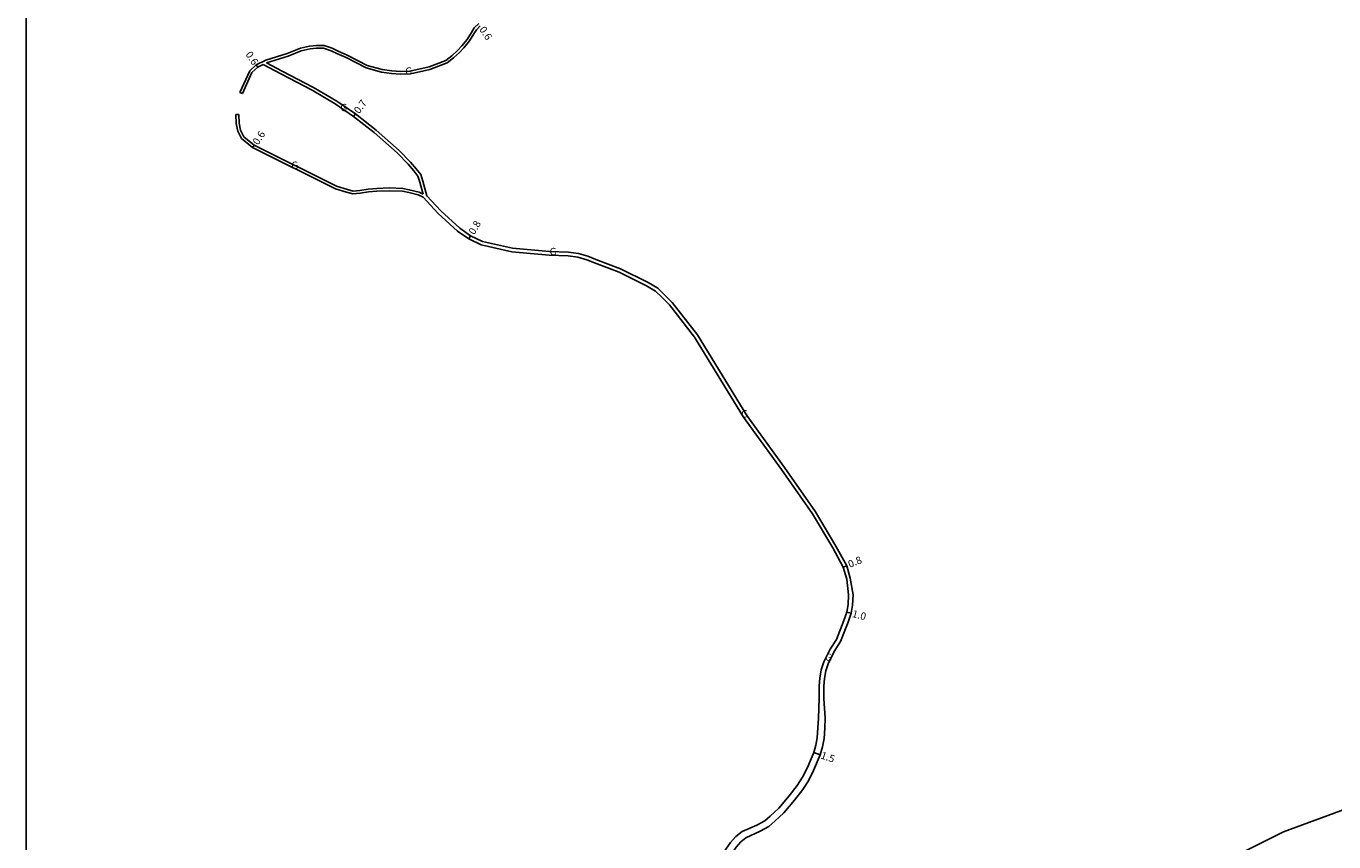
# Model space of a CAD drawing. Units: metres. Extents: x 0 to 2400, y -93000 to -90000.
# Drawn here: x 1600 to 1885, y -92309 to -92131 of the extents above; entities that cross this region are included whole.
import ezdxf

# ---------------------------------------------------------------- set-up
doc = ezdxf.new("R2010")
doc.units = ezdxf.units.M
doc.header["$LTSCALE"] = 2.5
for name, color, linetype in [('図郭', 7, 'Continuous'), ('幅員', 7, 'Continuous'), ('舗装', 7, 'Continuous'), ('道路', 7, 'Continuous')]:
    doc.layers.add(name, color=color, linetype=linetype)

msp = doc.modelspace()

# ---------------------------------------------------------------- linework, layer by layer
at = {"layer": '図郭'}
msp.add_lwpolyline([(1600, -92400), (2400, -92400), (2400, -91800), (1600, -91800)], close=True, dxfattribs=at)
at = {"layer": '幅員'}
for points in [[(1650.18, -92139.64), (1650.52, -92140.15)], [(1671.44, -92150.94), (1671.85, -92150.38)], [(1649.4, -92157.71), (1649.73, -92157.2)], [(1696.59, -92177.65), (1696.99, -92176.95)], [(1778.31, -92249.3), (1779.06, -92248.99)], [(1779.08, -92259.07), (1780.05, -92259.32)], [(1771.88, -92289.72), (1773.3, -92290.22)]]:
    msp.add_lwpolyline(points, dxfattribs=at)
at = {"layer": '道路'}
for points in [[(1698.76, -92130.67), (1697.78, -92131.62), (1697.18, -92132.6), (1696.23, -92134.13), (1695.09, -92135.55), (1694.14, -92136.56), (1692.88, -92137.71), (1691.57, -92138.69), (1687.94, -92140.09), (1683.76, -92141.07), (1681.68, -92141.1), (1679.81, -92140.97), (1677.66, -92140.66), (1674.38, -92139.79), (1670.07, -92137.55), (1668.08, -92136.66), (1666.76, -92136.04), (1665.01, -92135.42), (1663.35, -92135.42), (1661.85, -92135.62), (1659.84, -92136.07), (1656.99, -92137.2), (1652.27, -92138.68)], [(1652.48, -92139.24), (1657.19, -92137.76), (1660.01, -92136.64), (1661.95, -92136.21), (1663.39, -92136.02), (1664.9, -92136.02), (1666.53, -92136.59), (1667.83, -92137.2), (1669.8, -92138.09), (1674.16, -92140.35), (1677.55, -92141.25), (1679.75, -92141.57), (1681.66, -92141.7), (1683.84, -92141.67), (1688.11, -92140.66), (1691.87, -92139.22), (1693.26, -92138.17), (1694.56, -92136.99), (1695.54, -92135.94), (1696.72, -92134.47), (1697.69, -92132.91), (1698.25, -92132), (1699.09, -92131.18)], [(1652.27, -92138.68), (1650.18, -92139.64), (1648.78, -92140.98), (1646.65, -92145.71)], [(1647.2, -92145.95), (1649.28, -92141.34), (1650.52, -92140.15), (1651.73, -92139.63)], [(1651.73, -92139.63), (1655.57, -92141.67), (1662.39, -92145.21), (1667.45, -92148.2), (1671.44, -92150.94), (1675.92, -92154.43), (1680.93, -92158.85), (1683.34, -92161.35), (1684.6, -92162.79), (1685.48, -92163.93), (1685.88, -92165.24), (1686.35, -92166.85), (1686.62, -92167.9)], [(1687.44, -92168.26), (1687.03, -92166.66), (1686.55, -92165.04), (1686.11, -92163.6), (1685.14, -92162.34), (1683.86, -92160.88), (1681.41, -92158.35), (1676.37, -92153.89), (1671.85, -92150.38), (1667.83, -92147.61), (1662.73, -92144.6), (1655.89, -92141.05), (1652.48, -92139.24)], [(1646.65, -92145.71), (1647.2, -92145.95)], [(1645.79, -92150.53), (1646.39, -92150.51)], [(1645.79, -92150.53), (1645.86, -92152.48), (1646.2, -92154.13), (1647.01, -92155.74), (1649.4, -92157.71), (1667.5, -92166.7), (1669.93, -92167.47), (1671.32, -92167.81), (1672.91, -92167.66), (1674.73, -92167.39), (1676.53, -92167.23), (1679.2, -92167.14), (1682.12, -92167.24), (1683.48, -92167.51), (1685.56, -92168.04), (1686.64, -92168.57)], [(1686.62, -92167.9), (1685.76, -92167.47), (1683.61, -92166.92), (1682.19, -92166.65), (1679.2, -92166.54), (1676.49, -92166.63), (1674.66, -92166.79), (1672.83, -92167.07), (1671.36, -92167.2), (1670.1, -92166.89), (1667.72, -92166.14), (1649.73, -92157.2), (1647.49, -92155.35), (1646.78, -92153.94), (1646.46, -92152.41), (1646.39, -92150.51)], [(1686.64, -92168.57), (1689.9, -92172.08), (1694.14, -92175.95), (1696.59, -92177.65), (1699.28, -92178.94), (1706, -92180.49), (1714.12, -92181.22), (1718.25, -92181.37), (1720.4, -92181.65), (1722.32, -92182.21), (1724.03, -92182.89), (1729.37, -92184.94), (1735.35, -92187.86), (1737.32, -92189.07), (1738.77, -92190.45), (1740.39, -92192.05), (1745.86, -92199.07), (1756.55, -92216.57)], [(1757.23, -92216.15), (1746.52, -92198.61), (1740.99, -92191.52), (1739.33, -92189.87), (1737.81, -92188.43), (1735.73, -92187.16), (1729.69, -92184.2), (1724.32, -92182.15), (1722.58, -92181.45), (1720.56, -92180.86), (1718.32, -92180.57), (1714.17, -92180.43), (1706.13, -92179.7), (1699.55, -92178.18), (1696.99, -92176.95), (1694.64, -92175.32), (1690.47, -92171.51), (1687.44, -92168.26)], [(1779.84, -92251.67), (1779.06, -92248.99), (1776.72, -92244.65), (1772.27, -92237.2), (1765.45, -92227.51), (1757.23, -92216.15)], [(1756.55, -92216.57), (1764.8, -92227.97), (1771.6, -92237.63), (1776.03, -92245.04), (1778.31, -92249.3), (1779.08, -92251.89)], [(1779.08, -92251.89), (1779.44, -92255.32), (1779.35, -92257.43), (1779.08, -92259.07), (1778.44, -92260.91), (1776.8, -92265.01), (1775.46, -92267.15), (1774.09, -92269.95), (1773.52, -92271.65), (1773.2, -92273.46), (1773.05, -92275.16), (1773.05, -92277.93)], [(1774.05, -92277.93), (1774.05, -92275.2), (1774.19, -92273.59), (1774.5, -92271.9), (1775.02, -92270.33), (1776.34, -92267.64), (1777.69, -92265.46), (1779.38, -92261.26), (1780.05, -92259.32), (1780.35, -92257.53), (1780.44, -92255.3), (1779.84, -92251.67)], [(1773.05, -92277.93), (1772.87, -92282.2), (1772.77, -92284.3), (1772.64, -92286.47), (1772.33, -92288.09), (1771.88, -92289.72), (1770.48, -92292.96), (1769.41, -92295.11), (1768.26, -92296.91), (1766.53, -92299.12), (1764.21, -92301.81), (1762.39, -92303.6), (1761.2, -92304.61), (1759.42, -92305.57)], [(1760.14, -92306.89), (1762.05, -92305.86), (1763.4, -92304.71), (1765.31, -92302.84), (1767.69, -92300.08), (1769.48, -92297.77), (1770.71, -92295.85), (1771.84, -92293.6), (1773.3, -92290.22), (1773.8, -92288.43), (1774.13, -92286.66), (1774.27, -92284.38), (1774.37, -92282.21), (1774.05, -92277.93)], [(1827.23, -92334.94), (1840.32, -92327.63), (1846.79, -92322.93), (1856.54, -92316.39), (1866.37, -92311.01), (1874.39, -92307), (1900.64, -92297.33), (1906.47, -92294.8), (1919.97, -92289.31), (1947.8, -92278.52), (1951.05, -92277.58), (1951.13, -92277.55)], [(1759.42, -92305.57), (1756.25, -92306.9), (1754.84, -92308.05), (1753.69, -92309.33), (1752.16, -92311.54), (1750.92, -92313.9), (1749.92, -92315.69), (1748.79, -92317.17), (1747.46, -92319.11), (1745.84, -92320.62), (1744.33, -92321.56), (1740.84, -92323.72)], [(1741.69, -92325.08), (1745.21, -92322.89), (1746.82, -92321.9), (1748.68, -92320.17), (1750.09, -92318.11), (1751.26, -92316.57), (1752.33, -92314.66), (1753.53, -92312.37), (1754.95, -92310.32), (1755.95, -92309.21), (1757.08, -92308.28), (1760.14, -92306.89)]]:
    msp.add_lwpolyline(points, dxfattribs=at)

# ---------------------------------------------------------------- texts
at = {"layer": '幅員'}
for s, rotation, p in [('0.6', 303.3778, (1698.79, -92131.94)), ('0.6', 303.2994, (1647.8, -92137.39)), ('0.7', 53.8342, (1672.66, -92150.47)), ('0.6', 57.0994, (1650.62, -92157.3)), ('0.8', 59.7949, (1697.8, -92176.87)), ('0.8', 22.3569, (1779.74, -92249.44)), ('1.0', 345.8114, (1780.12, -92260.12)), ('1.5', 340.5769, (1773.24, -92290.95))]:
    msp.add_text(s, height=1.6, rotation=rotation, dxfattribs=at).set_placement(p)
at = {"layer": '舗装'}
for p in [(1682.72, -92141.82), (1668.56, -92149.79), (1657.88, -92162.37), (1714.23, -92181.2), (1756.04, -92216.61), (1774.33, -92269.73)]:
    msp.add_text('G', height=1.6, dxfattribs=at).set_placement(p)

doc.saveas('drawing.dxf')
